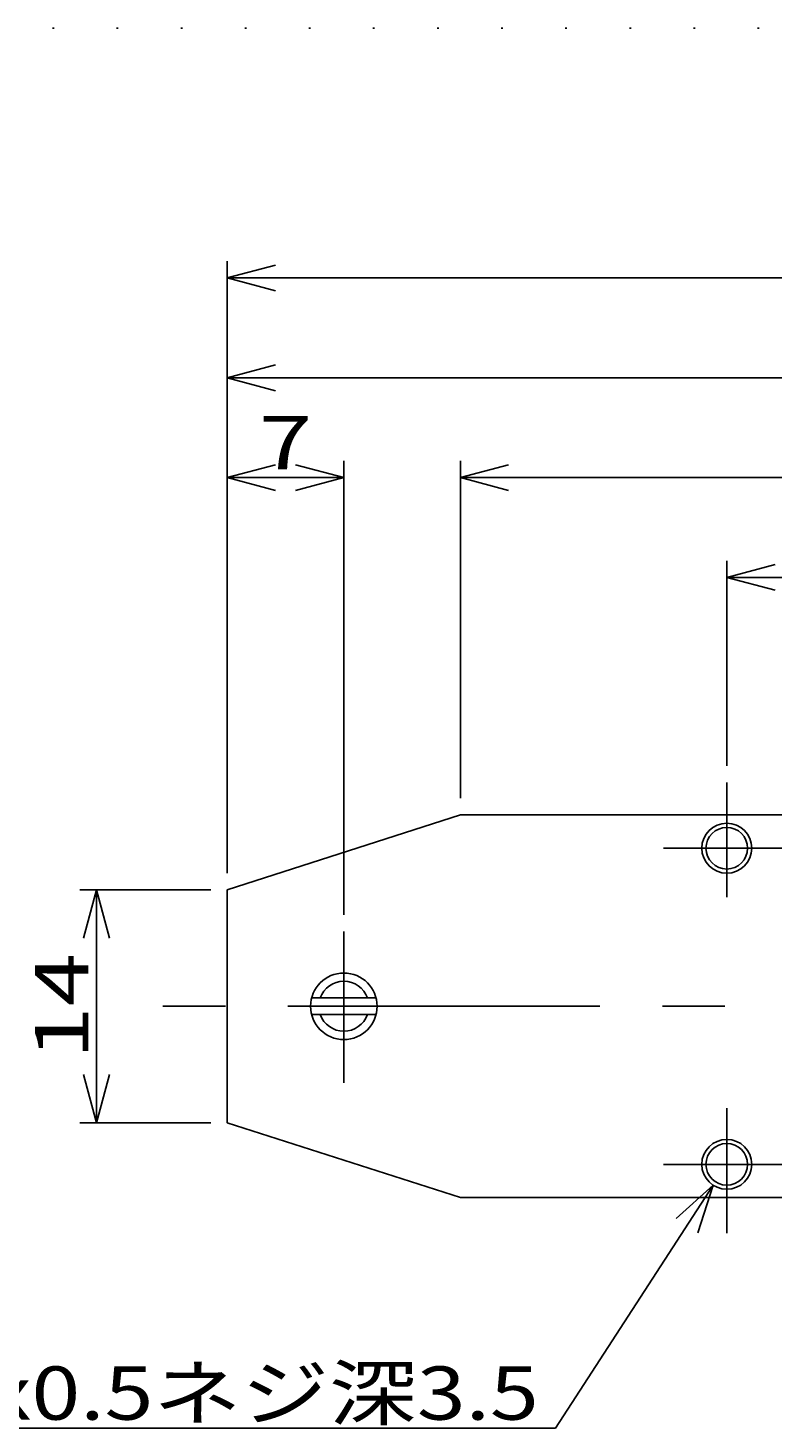
# Model space of a CAD drawing. Extents: x 0 to 283, y 1 to 199.
# Drawn here: x 66 to 111, y 111 to 195 of the extents above; entities that cross this region are included whole.
import ezdxf
from ezdxf.enums import TextEntityAlignment as Align

# ---------------------------------------------------------------- set-up
doc = ezdxf.new("R2010")
doc.units = 0
doc.header["$LTSCALE"] = 15
doc.linetypes.add('CENTER', pattern=[2, 1.25, -0.25, 0.25, -0.25])
doc.linetypes.add('DOT', pattern=[0.25, 0, -0.25])
doc.layers.add('CSLAYER1', color=7, linetype='CONTINUOUS')
doc.styles.add('FX_FONT', font='monotxt', dxfattribs={"height": 1, "bigfont": 'bigfont'})
doc.styles.get("Standard").update_dxf_attribs({"font": 'txt', "bigfont": 'extfont.shx'})
doc.dimstyles.get("Standard").update_dxf_attribs({"dimtxt": 0.18, "dimasz": 0.18, "dimexe": 0.18, "dimexo": 0.0625, "dimgap": 0.09, "dimtad": 0, "dimtih": 1, "dimtoh": 1, "dimdec": 4, "dimzin": 0, "dimtxsty": 'STANDARD', "dimcen": 0.09, "dimazin": 3, "dimtfac": 1, "dimtdec": 4, "dimtofl": 0, "dimtmove": 0, "dimatfit": 3, "dimtolj": 1, "dimtzin": 0})

# ---------------------------------------------------------------- blocks, each defined once
blk = doc.blocks.new('*D3')
at = {"layer": 'CSLAYER1', "color": 4, "linetype": 'CONTINUOUS'}
for p, q in [((76.8, 143.2), (68.945429, 143.2)), ((69.945429, 143.2), (69.168971, 140.302223)), ((69.945429, 129.2), (69.945429, 143.2)), ((69.945429, 143.2), (70.721886, 140.302223)), ((69.945429, 129.2), (69.168971, 132.097777)), ((69.945429, 129.2), (70.721886, 132.097777)), ((76.8, 129.2), (68.945429, 129.2))]:
    blk.add_line(p, q, dxfattribs=at)
at = {"layer": 'CSLAYER1', "color": 4, "style": 'FX_FONT', "oblique": 15, "width": 1.2}
blk.add_text('14', height=3.2, rotation=90, dxfattribs=at).set_placement((69.445427, 133.000012), (69.445427, 139.400012), align=Align.FIT)
blk = doc.blocks.new('FXDIM0000')
at = {"layer": 'CSLAYER1', "color": 4, "linetype": 'CONTINUOUS'}
for p, q in [((106.983041, 125.441994), (97.508431, 110.852374)), ((106.983041, 125.441994), (104.753607, 123.434602)), ((106.983041, 125.441994), (106.05599, 122.588825)), ((97.508431, 110.852374), (47.508431, 110.852374))]:
    blk.add_line(p, q, dxfattribs=at)
at = {"layer": 'CSLAYER1', "color": 4, "style": 'FX_FONT', "oblique": 15, "width": 0.982533}
blk.add_text('16-M3x0.5ネジ深3.5', height=3.2, dxfattribs=at).set_placement((48.508437, 111.352371), (96.508438, 111.352371), align=Align.FIT)
blk = doc.blocks.new('*D14')
at = {"layer": 'CSLAYER1', "color": 4, "linetype": 'CONTINUOUS'}
for p, q in [((77.8, 144.2), (77.8, 180.977454)), ((187.8, 145.7), (187.8, 180.977454)), ((77.8, 179.977454), (80.697777, 180.753911)), ((187.8, 179.977454), (184.902223, 180.753911)), ((77.8, 179.977454), (187.8, 179.977454)), ((77.8, 179.977454), (80.697777, 179.200996)), ((187.8, 179.977454), (184.902223, 179.200996))]:
    blk.add_line(p, q, dxfattribs=at)
at = {"layer": 'CSLAYER1', "color": 4, "style": 'FX_FONT', "oblique": 15, "width": 1.125}
blk.add_text('110', height=3.2, dxfattribs=at).set_placement((128.000003, 180.477448), (137.600003, 180.477448), align=Align.FIT)
blk = doc.blocks.new('*D15')
at = {"layer": 'CSLAYER1', "color": 4, "linetype": 'CONTINUOUS'}
for p, q in [((77.8, 173.977454), (80.697777, 174.753911)), ((166.8, 173.977454), (163.902223, 174.753911)), ((166.8, 148.7), (166.8, 174.977454)), ((77.8, 173.977454), (166.8, 173.977454)), ((77.8, 173.977454), (80.697777, 173.200996)), ((166.8, 173.977454), (163.902223, 173.200996))]:
    blk.add_line(p, q, dxfattribs=at)
at = {"layer": 'CSLAYER1', "color": 4, "style": 'FX_FONT', "oblique": 15, "width": 1.2}
blk.add_text('89', height=3.2, dxfattribs=at).set_placement((119.100003, 174.477448), (125.500003, 174.477448), align=Align.FIT)
blk = doc.blocks.new('*D17')
at = {"layer": 'CSLAYER1', "color": 4, "linetype": 'CONTINUOUS'}
for p, q in [((91.8, 148.7), (91.8, 168.977454)), ((91.8, 167.977454), (94.697777, 168.753911)), ((166.8, 167.977454), (163.902223, 168.753911)), ((91.8, 167.977454), (166.8, 167.977454)), ((91.8, 167.977454), (94.697777, 167.200996)), ((166.8, 167.977454), (163.902223, 167.200996))]:
    blk.add_line(p, q, dxfattribs=at)
at = {"layer": 'CSLAYER1', "color": 4, "style": 'FX_FONT', "oblique": 15, "width": 1.2}
blk.add_text('75', height=3.2, dxfattribs=at).set_placement((126.100003, 168.477448), (132.500003, 168.477448), align=Align.FIT)
blk = doc.blocks.new('*D18')
at = {"layer": 'CSLAYER1', "color": 4, "linetype": 'CONTINUOUS'}
for p, q in [((107.8, 150.654168), (107.8, 162.977454)), ((107.8, 161.977454), (110.697777, 162.753911)), ((147.8, 161.977454), (144.902223, 162.753911)), ((147.8, 150.106163), (147.8, 162.977454)), ((107.8, 161.977454), (147.8, 161.977454)), ((107.8, 161.977454), (110.697777, 161.200996)), ((147.8, 161.977454), (144.902223, 161.200996))]:
    blk.add_line(p, q, dxfattribs=at)
at = {"layer": 'CSLAYER1', "color": 4, "style": 'FX_FONT', "oblique": 15, "width": 1.2}
blk.add_text('40', height=3.2, dxfattribs=at).set_placement((124.600003, 162.477448), (131.000003, 162.477448), align=Align.FIT)
blk = doc.blocks.new('*D21')
at = {"layer": 'CSLAYER1', "color": 4, "linetype": 'CONTINUOUS'}
for p, q in [((77.8, 167.977454), (80.697777, 168.753911)), ((84.8, 167.977454), (81.902223, 168.753911)), ((84.8, 141.700206), (84.8, 168.977454)), ((77.8, 167.977454), (84.8, 167.977454)), ((77.8, 167.977454), (80.697777, 167.200996)), ((84.8, 167.977454), (81.902223, 167.200996))]:
    blk.add_line(p, q, dxfattribs=at)
at = {"layer": 'CSLAYER1', "color": 4, "style": 'FX_FONT', "oblique": 15, "width": 1.5}
blk.add_text('7', height=3.2, dxfattribs=at).set_placement((79.700003, 168.477448), (82.900003, 168.477448), align=Align.FIT)

msp = doc.modelspace()

# ---------------------------------------------------------------- linework, layer by layer
at = {"layer": 'CSLAYER1', "color": 3, "linetype": 'DOT'}
msp.add_line((283, 195), (4, 195), dxfattribs=at)
at = {"layer": 'CSLAYER1', "color": 4, "linetype": 'CENTER'}
for p, q in [((107.8, 142.764964), (107.8, 149.654168)), ((104.000532, 145.7), (151.794442, 145.7)), ((84.8, 131.606811), (84.8, 140.700206)), ((190.184582, 136.2), (71.210982, 136.2)), ((107.8, 130.082568), (107.8, 122.567073)), ((151.794442, 126.7), (104.000532, 126.7))]:
    msp.add_line(p, q, dxfattribs=at)
at = {"layer": 'CSLAYER1', "color": 3, "linetype": 'CONTINUOUS'}
for p, q in [((77.8, 143.2), (91.8, 147.7)), ((91.8, 147.7), (165.8, 147.7)), ((77.8, 129.2), (77.8, 143.2)), ((86.736492, 136.7), (82.863508, 136.7)), ((82.863508, 135.7), (86.736492, 135.7)), ((91.8, 124.7), (77.8, 129.2)), ((165.8, 124.7), (91.8, 124.7))]:
    msp.add_line(p, q, dxfattribs=at)
at = {"layer": 'CSLAYER1', "color": 4, "linetype": 'CONTINUOUS'}
for centre in [(107.8, 145.7), (107.8, 126.7)]:
    msp.add_circle(centre, 1.5, dxfattribs=at)
at = {"layer": 'CSLAYER1', "color": 3, "linetype": 'CONTINUOUS'}
for centre, radius in [((107.8, 145.7), 1.25), ((84.8, 136.2), 2), ((107.8, 126.7), 1.25)]:
    msp.add_circle(centre, radius, dxfattribs=at)
for start, end in [(19.471221, 160.528779), (199.471221, 340.528779)]:
    msp.add_arc((84.8, 136.2), 1.5, start, end, dxfattribs=at)

# ---------------------------------------------------------------- block references
at = {"layer": 'CSLAYER1'}
msp.add_blockref('FXDIM0000', (0, 0), dxfattribs=at)

# ---------------------------------------------------------------- dimensions: what is measured, and where the dimension line sits
at = {"layer": 'CSLAYER1', "color": 4}
for base, p1, p2, picture, middle in [((187.8, 179.977454), (77.8, 143.2), (187.8, 144.7), '*D14', (132.800003, 180.477448)), ((166.8, 173.977454), (77.8, 143.2), (166.8, 147.7), '*D15', (122.300003, 174.477448)), ((84.8, 167.977454), (77.8, 144.2), (84.8, 140.700206), '*D21', (81.300003, 168.477448)), ((147.8, 161.977454), (107.8, 149.654168), (147.8, 149.106163), '*D18', (127.800003, 162.477448))]:
    dim = msp.add_linear_dim(base=base, p1=p1, p2=p2, dimstyle='Standard', dxfattribs=at)
    dim.commit()
    dim.dimension.update_dxf_attribs({"geometry": picture, "text_midpoint": middle})
for p1, p2, distance, picture, middle in [((91.8, 147.7), (166.8, 147.7), 20.277454, '*D17', (129.300003, 168.477448)), ((77.8, 129.2), (77.8, 143.2), 7.854571, '*D3', (69.445427, 136.200012))]:
    dim = msp.add_aligned_dim(p1=p1, p2=p2, distance=distance, dimstyle='Standard', dxfattribs=at)
    dim.commit()
    dim.dimension.update_dxf_attribs({"geometry": picture, "text_midpoint": middle})

doc.saveas('drawing.dxf')
